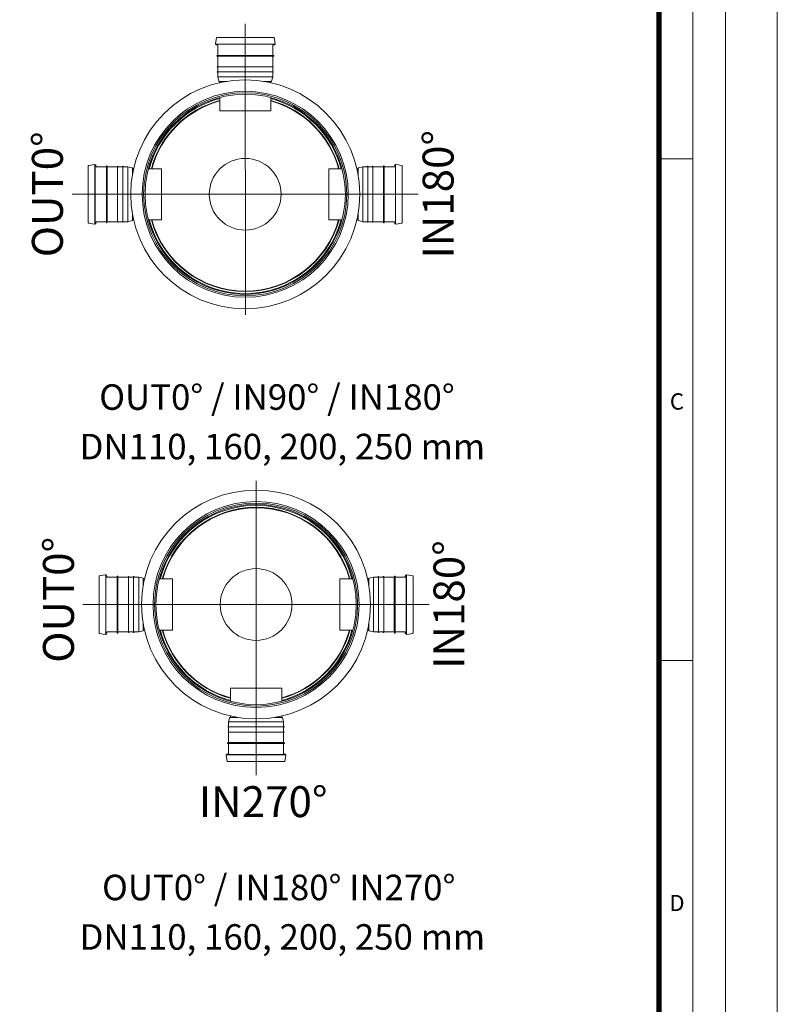
# Model space of a CAD drawing. Units: millimetres. Extents: x -13258 to 86003, y -36928 to 29700.
# Drawn here: x 45140 to 52000, y 11774 to 20695 of the extents above; entities that cross this region are included whole.
import ezdxf
from ezdxf.lldxf.tags import DXFTag

# ---------------------------------------------------------------- set-up
doc = ezdxf.new("R2010")
doc.units = ezdxf.units.MM
doc.layers.add('Defpoint', color=3, linetype='Continuous', lineweight=0, plot=False)
for name, color, linetype, lineweight in [('EvoCentLinija', 160, 'CENTER2', 0), ('EvoPamatne', 7, 'Continuous', 0), ('EvoTeksts', 7, 'Continuous', 5)]:
    doc.layers.add(name, color=color, linetype=linetype, lineweight=lineweight)
doc.layers.add('EvoRamisA4', color=7, linetype='Continuous')
doc.styles.add('ARIAL', font='ARIAL.TTF')
doc.styles.add('EVO_N', font='ARIALN.TTF')
doc.styles.add('style1', font='ARIALN.TTF')
tags = doc.linetypes.add('CENTER2', pattern=[28.575, 19.05, -3.175, 3.175, -3.175]).pattern_tags.tags
tags[10:11] = [DXFTag(74, 4), DXFTag(75, 0), DXFTag(340, '0'), DXFTag(46, 0.0), DXFTag(50, 0.0), DXFTag(44, 0.0), DXFTag(45, 0.0)]
tags[8:9] = [DXFTag(74, 4), DXFTag(75, 0), DXFTag(340, '0'), DXFTag(46, 0.0), DXFTag(50, 0.0), DXFTag(44, 0.0), DXFTag(45, 0.0)]
tags[6:7] = [DXFTag(74, 4), DXFTag(75, 0), DXFTag(340, '0'), DXFTag(46, 0.0), DXFTag(50, 0.0), DXFTag(44, 0.0), DXFTag(45, 0.0)]
tags[4:5] = [DXFTag(74, 4), DXFTag(75, 0), DXFTag(340, '0'), DXFTag(46, 0.0), DXFTag(50, 0.0), DXFTag(44, 0.0), DXFTag(45, 0.0)]

msp = doc.modelspace()

# ---------------------------------------------------------------- linework, layer by layer
at = {"layer": 'Defpoint'}
msp.add_lwpolyline([(31000, 29700), (31000, 0), (52000, 0), (52000, 29700)], close=True, dxfattribs=at)
at = {"layer": 'EvoCentLinija', "linetype": 'CENTER2', "ltscale": 10}
for p, q in [((47182, 20657.8), (47183.5, 18020.5)), ((45614.6, 19113.1), (48749.3, 19113.1)), ((47280.5, 16516), (47280.5, 13851.6)), ((45713.1, 15396.4), (48847.9, 15396.4))]:
    msp.add_line(p, q, dxfattribs=at)
at = {"layer": 'EvoPamatne'}
for p, q in [((46921.8, 20531.1), (46912.7, 20479.6)), ((47182.9, 20534.9), (46926.3, 20534.9)), ((47439.4, 20534.9), (47182.9, 20534.9)), ((47453, 20479.6), (47444, 20531.1)), ((46915.5, 20471.7), (46915.5, 20468.7)), ((46916.5, 20467.4), (46932.9, 20464.5)), ((46916.8, 20473), (47182.9, 20473)), ((47182.9, 20474.2), (46917.3, 20474.2)), ((46934, 20463.3), (46934, 20372.6)), ((47448.5, 20474.2), (47182.9, 20474.2)), ((47182.9, 20473), (47449, 20473)), ((47431.8, 20372.6), (47431.8, 20463.3)), ((47432.8, 20464.5), (47449.2, 20467.4)), ((47450.3, 20468.7), (47450.3, 20471.7)), ((46924.7, 20370.1), (46924.7, 20367.1)), ((46925.8, 20365.8), (46932.9, 20364.6)), ((46925.8, 20365.8), (47182.9, 20365.8)), ((46926, 20371.3), (47182.9, 20371.3)), ((46932.9, 20364.6), (47182.9, 20364.6)), ((46934, 20363.3), (46934, 20270.2)), ((47439.7, 20371.3), (47182.9, 20371.3)), ((47440, 20365.8), (47182.9, 20365.8)), ((47432.8, 20364.6), (47182.9, 20364.6)), ((47431.8, 20270.2), (47431.8, 20363.3)), ((47440, 20365.8), (47432.8, 20364.6)), ((47441, 20370.1), (47441, 20367.1)), ((46929.4, 20267.7), (46929.4, 20266.2)), ((46930.4, 20265), (46932.9, 20264.5)), ((46930.6, 20268.9), (47182.9, 20268.9)), ((46934, 20263.3), (46934, 20224)), ((47182.9, 20268.9), (47435.1, 20268.9)), ((47431.8, 20224), (47431.8, 20263.3)), ((47432.8, 20264.5), (47435.3, 20265)), ((47436.4, 20266.2), (47436.4, 20267.7)), ((46929.4, 20221.4), (46929.4, 20219.9)), ((46930.4, 20218.7), (46932.9, 20218.2)), ((46930.6, 20222.7), (47182.9, 20222.7)), ((46934, 20217), (46934, 20176.1)), ((46934, 20176.1), (46944.5, 20136.8)), ((46934, 20176.1), (47182.9, 20176.1)), ((47182.9, 20222.7), (47435.1, 20222.7)), ((47182.9, 20176.1), (47431.8, 20176.1)), ((47421.3, 20136.8), (47431.8, 20176.1)), ((47431.8, 20176.1), (47431.8, 20217)), ((47432.8, 20218.2), (47435.3, 20218.7)), ((47436.4, 20219.9), (47436.4, 20221.4)), ((46946.3, 20135.5), (47015.1, 20135.5)), ((46950.8, 20135.5), (46950.8, 20123.6)), ((47350.6, 20135.5), (47419.5, 20135.5)), ((47414.9, 20123.6), (47414.9, 20135.5)), ((46950.8, 19989.5), (46950.8, 19870.6)), ((47414.9, 19870.6), (47414.9, 19989.5)), ((46950.8, 19870.6), (47414.9, 19870.6)), ((47414.9, 19870.6), (46950.8, 19870.6)), ((45761, 19369.6), (45761, 19113.1)), ((45816.3, 19383.2), (45764.9, 19374.2)), ((45821.8, 19378.7), (45821.8, 19113.1)), ((45822.9, 19113.1), (45822.9, 19379.2)), ((45827.3, 19380.5), (45824.2, 19380.5)), ((45831.4, 19363), (45828.5, 19379.4)), ((45923.3, 19361.9), (45832.7, 19361.9)), ((45924.6, 19369.9), (45924.6, 19113.1)), ((45925.9, 19371.2), (45928.9, 19371.2)), ((45930.1, 19370.2), (45931.4, 19363)), ((45930.1, 19370.2), (45930.1, 19113.1)), ((45931.4, 19363), (45931.4, 19113.1)), ((46025.7, 19361.9), (45932.6, 19361.9)), ((46027, 19113.1), (46027, 19365.3)), ((46029.7, 19366.6), (46028.3, 19366.6)), ((46031.4, 19363), (46031, 19365.5)), ((46072, 19361.9), (46032.7, 19361.9)), ((46073.3, 19113.1), (46073.3, 19365.3)), ((46076, 19366.6), (46074.5, 19366.6)), ((46077.7, 19363), (46077.3, 19365.5)), ((46119.9, 19361.9), (46079, 19361.9)), ((46159.1, 19351.4), (46119.9, 19361.9)), ((46119.9, 19113.1), (46119.9, 19361.9)), ((48206.7, 19351.4), (48245.9, 19361.9)), ((48245.9, 19361.9), (48286.8, 19361.9)), ((48245.9, 19113.1), (48245.9, 19361.9)), ((48288.1, 19363), (48288.5, 19365.5)), ((48289.7, 19366.6), (48291.2, 19366.6)), ((48292.5, 19113.1), (48292.5, 19365.3)), ((48293.8, 19361.9), (48333.1, 19361.9)), ((48334.3, 19363), (48334.8, 19365.5)), ((48336, 19366.6), (48337.5, 19366.6)), ((48338.8, 19113.1), (48338.8, 19365.3)), ((48340, 19361.9), (48433.1, 19361.9)), ((48435.6, 19370.2), (48434.4, 19363)), ((48434.4, 19363), (48434.4, 19113.1)), ((48435.6, 19370.2), (48435.6, 19113.1)), ((48439.9, 19371.2), (48436.9, 19371.2)), ((48441.1, 19369.9), (48441.1, 19113.1)), ((48442.4, 19361.9), (48533.1, 19361.9)), ((48534.3, 19363), (48537.2, 19379.4)), ((48538.5, 19380.5), (48541.5, 19380.5)), ((48542.8, 19113.1), (48542.8, 19379.2)), ((48544, 19378.7), (48544, 19113.1)), ((48549.4, 19383.2), (48600.9, 19374.2)), ((48604.7, 19369.6), (48604.7, 19113.1)), ((46160.5, 19280.8), (46160.5, 19349.7)), ((46172.4, 19345.1), (46160.5, 19345.1)), ((46425.3, 19345.1), (46306.4, 19345.1)), ((46425.3, 19345.1), (46425.3, 18881)), ((47940.4, 19345.1), (47940.4, 18881)), ((47940.4, 19345.1), (48059.4, 19345.1)), ((48193.4, 19345.1), (48205.3, 19345.1)), ((48205.3, 19280.8), (48205.3, 19349.7)), ((45761, 19113.1), (45761, 18856.5)), ((45821.8, 19113.1), (45821.8, 18847.5)), ((45822.9, 18846.9), (45822.9, 19113.1)), ((45924.6, 18856.2), (45924.6, 19113.1)), ((45930.1, 18856), (45930.1, 19113.1)), ((45931.4, 18863.1), (45931.4, 19113.1)), ((46027, 18860.8), (46027, 19113.1)), ((46073.3, 18860.8), (46073.3, 19113.1)), ((46119.9, 18864.2), (46119.9, 19113.1)), ((48245.9, 18864.2), (48245.9, 19113.1)), ((48292.5, 18860.8), (48292.5, 19113.1)), ((48338.8, 18860.8), (48338.8, 19113.1)), ((48434.4, 18863.1), (48434.4, 19113.1)), ((48435.6, 18856), (48435.6, 19113.1)), ((48441.1, 18856.2), (48441.1, 19113.1)), ((48542.8, 18846.9), (48542.8, 19113.1)), ((48544, 19113.1), (48544, 18847.5)), ((48604.7, 19113.1), (48604.7, 18856.5)), ((46160.5, 18876.5), (46160.5, 18945.3)), ((48205.3, 18876.5), (48205.3, 18945.3)), ((45764.9, 18852), (45816.3, 18842.9)), ((45824.2, 18845.7), (45827.3, 18845.7)), ((45828.5, 18846.7), (45831.4, 18863.1)), ((45832.7, 18864.2), (45923.3, 18864.2)), ((45925.9, 18854.9), (45928.9, 18854.9)), ((45930.1, 18856), (45931.4, 18863.1)), ((45932.6, 18864.2), (46025.7, 18864.2)), ((46028.3, 18859.5), (46029.7, 18859.5)), ((46031, 18860.6), (46031.4, 18863.1)), ((46032.7, 18864.2), (46072, 18864.2)), ((46074.5, 18859.5), (46076, 18859.5)), ((46077.3, 18860.6), (46077.7, 18863.1)), ((46079, 18864.2), (46119.9, 18864.2)), ((46119.9, 18864.2), (46159.1, 18874.7)), ((46160.5, 18881), (46172.4, 18881)), ((46306.4, 18881), (46425.3, 18881)), ((48059.4, 18881), (47940.4, 18881)), ((48205.3, 18881), (48193.4, 18881)), ((48245.9, 18864.2), (48206.7, 18874.7)), ((48286.8, 18864.2), (48245.9, 18864.2)), ((48288.5, 18860.6), (48288.1, 18863.1)), ((48291.2, 18859.5), (48289.7, 18859.5)), ((48333.1, 18864.2), (48293.8, 18864.2)), ((48334.8, 18860.6), (48334.3, 18863.1)), ((48337.5, 18859.5), (48336, 18859.5)), ((48433.1, 18864.2), (48340, 18864.2)), ((48435.6, 18856), (48434.4, 18863.1)), ((48439.9, 18854.9), (48436.9, 18854.9)), ((48533.1, 18864.2), (48442.4, 18864.2)), ((48537.2, 18846.7), (48534.3, 18863.1)), ((48541.5, 18845.7), (48538.5, 18845.7)), ((48600.9, 18852), (48549.4, 18842.9)), ((45858.6, 15652.9), (45858.6, 15396.4)), ((45913.9, 15666.6), (45862.5, 15657.5)), ((45919.4, 15662), (45919.4, 15396.4)), ((45920.5, 15396.4), (45920.5, 15662.5)), ((45924.9, 15663.8), (45921.8, 15663.8)), ((45929, 15646.3), (45926.1, 15662.7)), ((46020.9, 15645.3), (45930.3, 15645.3)), ((46022.2, 15653.3), (46022.2, 15396.4)), ((46023.5, 15654.5), (46026.5, 15654.5)), ((46027.7, 15653.5), (46029, 15646.3)), ((46027.7, 15653.5), (46027.7, 15396.4)), ((46029, 15646.3), (46029, 15396.4)), ((46123.3, 15645.3), (46030.2, 15645.3)), ((46124.6, 15396.4), (46124.6, 15648.6)), ((46127.3, 15649.9), (46125.9, 15649.9)), ((46129, 15646.3), (46128.6, 15648.9)), ((46169.6, 15645.3), (46130.3, 15645.3)), ((46170.9, 15396.4), (46170.9, 15648.6)), ((46173.6, 15649.9), (46172.1, 15649.9)), ((46175.3, 15646.3), (46174.9, 15648.9)), ((46217.5, 15645.3), (46176.6, 15645.3)), ((46256.7, 15634.8), (46217.5, 15645.3)), ((46217.5, 15396.4), (46217.5, 15645.3)), ((46258.1, 15564.1), (46258.1, 15633)), ((46270, 15628.4), (46258.1, 15628.4)), ((46522.9, 15628.4), (46404, 15628.4)), ((46522.9, 15628.4), (46522.9, 15164.3)), ((48038, 15628.4), (48038, 15164.3)), ((48038, 15628.4), (48157, 15628.4)), ((48291, 15628.4), (48302.9, 15628.4)), ((48302.9, 15564.1), (48302.9, 15633)), ((48304.3, 15634.8), (48343.5, 15645.3)), ((48343.5, 15645.3), (48384.4, 15645.3)), ((48343.5, 15396.4), (48343.5, 15645.3)), ((48385.7, 15646.3), (48386.1, 15648.9)), ((48387.4, 15649.9), (48388.8, 15649.9)), ((48390.1, 15396.4), (48390.1, 15648.6)), ((48391.4, 15645.3), (48430.7, 15645.3)), ((48431.9, 15646.3), (48432.4, 15648.9)), ((48433.6, 15649.9), (48435.1, 15649.9)), ((48436.4, 15396.4), (48436.4, 15648.6)), ((48437.6, 15645.3), (48530.7, 15645.3)), ((48533.2, 15653.5), (48532, 15646.3)), ((48532, 15646.3), (48532, 15396.4)), ((48533.2, 15653.5), (48533.2, 15396.4)), ((48537.5, 15654.5), (48534.5, 15654.5)), ((48538.7, 15653.3), (48538.7, 15396.4)), ((48540, 15645.3), (48630.7, 15645.3)), ((48631.9, 15646.3), (48634.8, 15662.7)), ((48636.1, 15663.8), (48639.2, 15663.8)), ((48640.4, 15396.4), (48640.4, 15662.5)), ((48641.6, 15662), (48641.6, 15396.4)), ((48647, 15666.6), (48698.5, 15657.5)), ((48702.3, 15652.9), (48702.3, 15396.4)), ((45858.6, 15396.4), (45858.6, 15139.9)), ((45919.4, 15396.4), (45919.4, 15130.8)), ((45920.5, 15130.3), (45920.5, 15396.4)), ((46022.2, 15139.5), (46022.2, 15396.4)), ((46027.7, 15139.3), (46027.7, 15396.4)), ((46029, 15146.4), (46029, 15396.4)), ((46124.6, 15144.1), (46124.6, 15396.4)), ((46170.9, 15144.1), (46170.9, 15396.4)), ((46217.5, 15147.5), (46217.5, 15396.4)), ((48343.5, 15147.5), (48343.5, 15396.4)), ((48390.1, 15144.1), (48390.1, 15396.4)), ((48436.4, 15144.1), (48436.4, 15396.4)), ((48532, 15146.4), (48532, 15396.4)), ((48533.2, 15139.3), (48533.2, 15396.4)), ((48538.7, 15139.5), (48538.7, 15396.4)), ((48640.4, 15130.3), (48640.4, 15396.4)), ((48641.6, 15396.4), (48641.6, 15130.8)), ((48702.3, 15396.4), (48702.3, 15139.9)), ((46258.1, 15159.8), (46258.1, 15228.6)), ((48302.9, 15159.8), (48302.9, 15228.6)), ((45862.5, 15135.3), (45913.9, 15126.2)), ((45921.8, 15129), (45924.9, 15129)), ((45926.1, 15130), (45929, 15146.4)), ((45930.3, 15147.5), (46020.9, 15147.5)), ((46023.5, 15138.2), (46026.5, 15138.2)), ((46027.7, 15139.3), (46029, 15146.4)), ((46030.2, 15147.5), (46123.3, 15147.5)), ((46125.9, 15142.9), (46127.3, 15142.9)), ((46128.6, 15143.9), (46129, 15146.4)), ((46130.3, 15147.5), (46169.6, 15147.5)), ((46172.1, 15142.9), (46173.6, 15142.9)), ((46174.9, 15143.9), (46175.3, 15146.4)), ((46176.6, 15147.5), (46217.5, 15147.5)), ((46217.5, 15147.5), (46256.7, 15158)), ((46258.1, 15164.3), (46270, 15164.3)), ((46404, 15164.3), (46522.9, 15164.3)), ((48157, 15164.3), (48038, 15164.3)), ((48302.9, 15164.3), (48291, 15164.3)), ((48343.5, 15147.5), (48304.3, 15158)), ((48384.4, 15147.5), (48343.5, 15147.5)), ((48386.1, 15143.9), (48385.7, 15146.4)), ((48388.8, 15142.9), (48387.4, 15142.9)), ((48430.7, 15147.5), (48391.4, 15147.5)), ((48432.4, 15143.9), (48431.9, 15146.4)), ((48435.1, 15142.9), (48433.6, 15142.9)), ((48530.7, 15147.5), (48437.6, 15147.5)), ((48533.2, 15139.3), (48532, 15146.4)), ((48537.5, 15138.2), (48534.5, 15138.2)), ((48630.7, 15147.5), (48540, 15147.5)), ((48634.8, 15130), (48631.9, 15146.4)), ((48639.2, 15129), (48636.1, 15129)), ((48698.5, 15135.3), (48647, 15126.2)), ((47048.4, 14638.8), (47512.5, 14638.8)), ((47512.5, 14638.8), (47048.4, 14638.8)), ((47048.4, 14519.9), (47048.4, 14638.8)), ((47512.5, 14638.8), (47512.5, 14519.9)), ((47031.6, 14333.4), (47042.1, 14372.6)), ((47043.9, 14374), (47112.7, 14374)), ((47048.4, 14374), (47048.4, 14385.9)), ((47448.2, 14374), (47517.1, 14374)), ((47512.5, 14385.9), (47512.5, 14374)), ((47518.9, 14372.6), (47529.4, 14333.4)), ((47027, 14288), (47027, 14289.5)), ((47028, 14290.8), (47030.5, 14291.2)), ((47028.2, 14286.8), (47280.5, 14286.8)), ((47031.6, 14292.5), (47031.6, 14333.4)), ((47031.6, 14333.4), (47280.5, 14333.4)), ((47031.6, 14246.2), (47031.6, 14285.5)), ((47280.5, 14333.4), (47529.4, 14333.4)), ((47280.5, 14286.8), (47532.7, 14286.8)), ((47529.4, 14333.4), (47529.4, 14292.5)), ((47529.4, 14285.5), (47529.4, 14246.2)), ((47530.4, 14291.2), (47532.9, 14290.8)), ((47534, 14289.5), (47534, 14288)), ((47027, 14241.8), (47027, 14243.2)), ((47028, 14244.5), (47030.5, 14244.9)), ((47028.2, 14240.5), (47280.5, 14240.5)), ((47031.6, 14146.1), (47031.6, 14239.2)), ((47280.5, 14240.5), (47532.7, 14240.5)), ((47529.4, 14239.2), (47529.4, 14146.1)), ((47530.4, 14244.9), (47532.9, 14244.5)), ((47534, 14243.2), (47534, 14241.8)), ((47022.3, 14139.4), (47022.3, 14142.4)), ((47023.4, 14143.6), (47030.5, 14144.9)), ((47023.4, 14143.6), (47280.5, 14143.6)), ((47023.6, 14138.1), (47280.5, 14138.1)), ((47030.5, 14144.9), (47280.5, 14144.9)), ((47031.6, 14046.2), (47031.6, 14136.9)), ((47530.4, 14144.9), (47280.5, 14144.9)), ((47537.6, 14143.6), (47280.5, 14143.6)), ((47537.3, 14138.1), (47280.5, 14138.1)), ((47529.4, 14136.9), (47529.4, 14046.2)), ((47537.6, 14143.6), (47530.4, 14144.9)), ((47538.6, 14139.4), (47538.6, 14142.4)), ((47019.4, 13978.4), (47010.3, 14029.9)), ((47013.1, 14037.7), (47013.1, 14040.8)), ((47014.1, 14042), (47030.5, 14044.9)), ((47014.4, 14036.4), (47280.5, 14036.4)), ((47280.5, 14035.3), (47014.9, 14035.3)), ((47280.5, 14036.4), (47546.6, 14036.4)), ((47546.1, 14035.3), (47280.5, 14035.3)), ((47530.4, 14044.9), (47546.8, 14042)), ((47550.6, 14029.9), (47541.6, 13978.4)), ((47547.9, 14040.8), (47547.9, 14037.7)), ((47280.5, 13974.5), (47023.9, 13974.5)), ((47537, 13974.5), (47280.5, 13974.5))]:
    msp.add_line(p, q, dxfattribs=at)
for centre, radius in [((47182, 19113.1), 1036.8), ((47182, 19113.1), 933.1), ((47182, 19113.1), 919.6), ((47182, 19113.1), 906.7), ((47182, 19113.1), 324.9), ((47280.5, 15396.4), 1036.8), ((47280.5, 15396.4), 933.1), ((47280.5, 15396.4), 919.6), ((47280.5, 15396.4), 906.7), ((47280.5, 15396.4), 324.9)]:
    msp.add_circle(centre, radius, dxfattribs=at)
for centre, radius, start, end in [((46926.3, 20530.3), 4.63, 90, 170), ((47439.4, 20530.3), 4.63, 10, 90), ((46917.3, 20478.8), 4.63, 170, 270), ((46916.8, 20471.7), 1.27, 90, 180), ((46916.8, 20468.7), 1.27, 180, 260), ((46932.7, 20463.3), 1.27, 0, 80), ((46934.9, 20474.3), 1.27, 270, 354.78409), ((47430.9, 20474.3), 1.27, 185.21591, 270), ((47433, 20463.3), 1.27, 100, 180), ((47448.5, 20478.8), 4.63, 270, 10), ((47449, 20471.7), 1.27, 0, 90), ((47449, 20468.7), 1.27, 280, 0), ((46926, 20370.1), 1.27, 90, 180), ((46926, 20367.1), 1.27, 180, 260), ((46932.7, 20372.6), 1.27, 270, 0), ((46932.7, 20363.3), 1.27, 0, 80), ((47433, 20372.6), 1.27, 180, 270), ((47433, 20363.3), 1.27, 100, 180), ((47439.7, 20370.1), 1.27, 0, 90), ((47439.7, 20367.1), 1.27, 280, 0), ((46930.6, 20267.7), 1.27, 90, 180), ((46930.6, 20266.2), 1.27, 180, 260), ((46932.7, 20270.2), 1.27, 270, 0), ((46932.7, 20263.3), 1.27, 0, 80), ((47433, 20270.2), 1.27, 180, 270), ((47433, 20263.3), 1.27, 100, 180), ((47435.1, 20267.7), 1.27, 0, 90), ((47435.1, 20266.2), 1.27, 280, 0), ((46930.6, 20221.4), 1.27, 90, 180), ((46930.6, 20219.9), 1.27, 180, 260), ((46932.7, 20224), 1.27, 270, 0), ((46932.7, 20217), 1.27, 0, 80), ((47433, 20224), 1.27, 180, 270), ((47433, 20217), 1.27, 100, 180), ((47435.1, 20221.4), 1.27, 0, 90), ((47435.1, 20219.9), 1.27, 280, 0), ((46946.3, 20137.3), 1.85, 195, 270), ((47419.5, 20137.3), 1.85, 270, 345), ((47182, 19113.1), 898.8, 104.96054, 165.03943), ((47182, 19113.1), 880.8, 105.27523, 164.72473), ((47182, 19113.1), 876.9, 105.34474, 164.65523), ((47182, 19113.1), 898.8, 15.02774, 75.03943), ((47182, 19113.1), 880.8, 15.34243, 74.72473), ((47182, 19113.1), 876.9, 15.41193, 74.65523), ((45765.7, 19369.6), 4.63, 100, 180), ((45817.1, 19378.7), 4.63, 0, 100), ((45821.7, 19361), 1.27, 275.21591, 0), ((45824.2, 19379.2), 1.27, 90, 180), ((45827.3, 19379.2), 1.27, 10, 90), ((45832.7, 19363.2), 1.27, 190, 270), ((45923.3, 19363.2), 1.27, 270, 0), ((45925.9, 19369.9), 1.27, 90, 180), ((45928.9, 19369.9), 1.27, 10, 90), ((45932.6, 19363.2), 1.27, 190, 270), ((46025.7, 19363.2), 1.27, 270, 0), ((46028.3, 19365.3), 1.27, 90, 180), ((46029.7, 19365.3), 1.27, 10, 90), ((46032.7, 19363.2), 1.27, 190, 270), ((46072, 19363.2), 1.27, 270, 0), ((46074.5, 19365.3), 1.27, 90, 180), ((46076, 19365.3), 1.27, 10, 90), ((46079, 19363.2), 1.27, 190, 270), ((48286.8, 19363.2), 1.27, 270, 350), ((48289.7, 19365.3), 1.27, 90, 170), ((48291.2, 19365.3), 1.27, 0, 90), ((48293.8, 19363.2), 1.27, 180, 270), ((48333.1, 19363.2), 1.27, 270, 350), ((48336, 19365.3), 1.27, 90, 170), ((48337.5, 19365.3), 1.27, 0, 90), ((48340, 19363.2), 1.27, 180, 270), ((48433.1, 19363.2), 1.27, 270, 350), ((48436.9, 19369.9), 1.27, 90, 170), ((48439.9, 19369.9), 1.27, 0, 90), ((48442.4, 19363.2), 1.27, 180, 270), ((48533.1, 19363.2), 1.27, 270, 350), ((48538.5, 19379.2), 1.27, 90, 170), ((48541.5, 19379.2), 1.27, 0, 90), ((48544.1, 19361), 1.27, 180, 264.78409), ((48548.6, 19378.7), 4.63, 80, 180), ((48600.1, 19369.6), 4.63, 0, 80), ((46158.6, 19349.7), 1.85, 0, 75), ((48207.1, 19349.7), 1.85, 105, 180), ((45765.7, 18856.5), 4.63, 180, 260), ((45817.1, 18847.5), 4.63, 260, 0), ((45821.7, 18865.1), 1.27, 0, 84.78409), ((45824.2, 18846.9), 1.27, 180, 270), ((45827.3, 18846.9), 1.27, 270, 350), ((45832.7, 18862.9), 1.27, 90, 170), ((45923.3, 18862.9), 1.27, 0, 90), ((45925.9, 18856.2), 1.27, 180, 270), ((45928.9, 18856.2), 1.27, 270, 350), ((45932.6, 18862.9), 1.27, 90, 170), ((46025.7, 18862.9), 1.27, 0, 90), ((46028.3, 18860.8), 1.27, 180, 270), ((46029.7, 18860.8), 1.27, 270, 350), ((46032.7, 18862.9), 1.27, 90, 170), ((46072, 18862.9), 1.27, 0, 90), ((46074.5, 18860.8), 1.27, 180, 270), ((46076, 18860.8), 1.27, 270, 350), ((46079, 18862.9), 1.27, 90, 170), ((46158.6, 18876.5), 1.85, 285, 0), ((47182, 19113.1), 898.8, 194.96054, 345.10663), ((47182, 19113.1), 880.8, 195.27523, 344.72477), ((47182, 19113.1), 876.9, 195.34474, 344.72243), ((48207.1, 18876.5), 1.85, 180, 255), ((48286.8, 18862.9), 1.27, 10, 90), ((48289.7, 18860.8), 1.27, 190, 270), ((48291.2, 18860.8), 1.27, 270, 0), ((48293.8, 18862.9), 1.27, 90, 180), ((48333.1, 18862.9), 1.27, 10, 90), ((48336, 18860.8), 1.27, 190, 270), ((48337.5, 18860.8), 1.27, 270, 0), ((48340, 18862.9), 1.27, 90, 180), ((48433.1, 18862.9), 1.27, 10, 90), ((48436.9, 18856.2), 1.27, 190, 270), ((48439.9, 18856.2), 1.27, 270, 0), ((48442.4, 18862.9), 1.27, 90, 180), ((48533.1, 18862.9), 1.27, 10, 90), ((48538.5, 18846.9), 1.27, 190, 270), ((48541.5, 18846.9), 1.27, 270, 0), ((48544.1, 18865.1), 1.27, 95.21591, 180), ((48548.6, 18847.5), 4.63, 180, 280), ((48600.1, 18856.5), 4.63, 280, 0), ((47280.5, 15396.4), 898.8, 14.96057, 165.03943), ((47280.5, 15396.4), 880.8, 15.27527, 164.72473), ((47280.5, 15396.4), 876.9, 15.34477, 164.65523), ((45863.3, 15652.9), 4.63, 100, 180), ((45914.7, 15662), 4.63, 0, 100), ((45919.3, 15644.4), 1.27, 275.21591, 0), ((45921.8, 15662.5), 1.27, 90, 180), ((45924.9, 15662.5), 1.27, 10, 90), ((45930.3, 15646.6), 1.27, 190, 270), ((46020.9, 15646.6), 1.27, 270, 0), ((46023.5, 15653.3), 1.27, 90, 180), ((46026.5, 15653.3), 1.27, 10, 90), ((46030.2, 15646.6), 1.27, 190, 270), ((46123.3, 15646.6), 1.27, 270, 0), ((46125.9, 15648.6), 1.27, 90, 180), ((46127.3, 15648.6), 1.27, 10, 90), ((46130.3, 15646.6), 1.27, 190, 270), ((46169.6, 15646.6), 1.27, 270, 0), ((46172.1, 15648.6), 1.27, 90, 180), ((46173.6, 15648.6), 1.27, 10, 90), ((46176.6, 15646.6), 1.27, 190, 270), ((46256.2, 15633), 1.85, 0, 75), ((48304.7, 15633), 1.85, 105, 180), ((48384.4, 15646.6), 1.27, 270, 350), ((48387.4, 15648.6), 1.27, 90, 170), ((48388.8, 15648.6), 1.27, 0, 90), ((48391.4, 15646.6), 1.27, 180, 270), ((48430.7, 15646.6), 1.27, 270, 350), ((48433.6, 15648.6), 1.27, 90, 170), ((48435.1, 15648.6), 1.27, 0, 90), ((48437.6, 15646.6), 1.27, 180, 270), ((48530.7, 15646.6), 1.27, 270, 350), ((48534.5, 15653.3), 1.27, 90, 170), ((48537.5, 15653.3), 1.27, 0, 90), ((48540, 15646.6), 1.27, 180, 270), ((48630.7, 15646.6), 1.27, 270, 350), ((48636.1, 15662.5), 1.27, 90, 170), ((48639.2, 15662.5), 1.27, 0, 90), ((48641.7, 15644.4), 1.27, 180, 264.78409), ((48646.2, 15662), 4.63, 80, 180), ((48697.7, 15652.9), 4.63, 0, 80), ((45863.3, 15139.9), 4.63, 180, 260), ((45914.7, 15130.8), 4.63, 260, 0), ((45919.3, 15148.4), 1.27, 0, 84.78409), ((45921.8, 15130.3), 1.27, 180, 270), ((45924.9, 15130.3), 1.27, 270, 350), ((45930.3, 15146.2), 1.27, 90, 170), ((46020.9, 15146.2), 1.27, 0, 90), ((46023.5, 15139.5), 1.27, 180, 270), ((46026.5, 15139.5), 1.27, 270, 350), ((46030.2, 15146.2), 1.27, 90, 170), ((46123.3, 15146.2), 1.27, 0, 90), ((46125.9, 15144.1), 1.27, 180, 270), ((46127.3, 15144.1), 1.27, 270, 350), ((46130.3, 15146.2), 1.27, 90, 170), ((46169.6, 15146.2), 1.27, 0, 90), ((46172.1, 15144.1), 1.27, 180, 270), ((46173.6, 15144.1), 1.27, 270, 350), ((46176.6, 15146.2), 1.27, 90, 170), ((46256.2, 15159.8), 1.85, 285, 0), ((47280.5, 15396.4), 898.8, 194.96054, 255.03946), ((47280.5, 15396.4), 880.8, 195.27523, 254.72477), ((47280.5, 15396.4), 876.9, 195.34474, 254.65526), ((47280.5, 15396.4), 880.8, 285.27527, 344.72477), ((47280.5, 15396.4), 876.9, 285.34477, 344.65526), ((47280.5, 15396.4), 898.8, 284.96057, 345.03946), ((48304.7, 15159.8), 1.85, 180, 255), ((48384.4, 15146.2), 1.27, 10, 90), ((48387.4, 15144.1), 1.27, 190, 270), ((48388.8, 15144.1), 1.27, 270, 0), ((48391.4, 15146.2), 1.27, 90, 180), ((48430.7, 15146.2), 1.27, 10, 90), ((48433.6, 15144.1), 1.27, 190, 270), ((48435.1, 15144.1), 1.27, 270, 0), ((48437.6, 15146.2), 1.27, 90, 180), ((48530.7, 15146.2), 1.27, 10, 90), ((48534.5, 15139.5), 1.27, 190, 270), ((48537.5, 15139.5), 1.27, 270, 0), ((48540, 15146.2), 1.27, 90, 180), ((48630.7, 15146.2), 1.27, 10, 90), ((48636.1, 15130.3), 1.27, 190, 270), ((48639.2, 15130.3), 1.27, 270, 0), ((48641.7, 15148.4), 1.27, 95.21591, 180), ((48646.2, 15130.8), 4.63, 180, 280), ((48697.7, 15139.9), 4.63, 280, 0), ((47043.9, 14372.1), 1.85, 90, 165), ((47517.1, 14372.1), 1.85, 15, 90), ((47028.2, 14289.5), 1.27, 100, 180), ((47028.2, 14288), 1.27, 180, 270), ((47030.3, 14285.5), 1.27, 0, 90), ((47030.3, 14292.5), 1.27, 280, 0), ((47530.6, 14292.5), 1.27, 180, 260), ((47530.6, 14285.5), 1.27, 90, 180), ((47532.7, 14288), 1.27, 270, 0), ((47532.7, 14289.5), 1.27, 0, 80), ((47028.2, 14243.2), 1.27, 100, 180), ((47028.2, 14241.8), 1.27, 180, 270), ((47030.3, 14239.2), 1.27, 0, 90), ((47030.3, 14246.2), 1.27, 280, 0), ((47530.6, 14246.2), 1.27, 180, 260), ((47530.6, 14239.2), 1.27, 90, 180), ((47532.7, 14241.8), 1.27, 270, 0), ((47532.7, 14243.2), 1.27, 0, 80), ((47023.6, 14142.4), 1.27, 100, 180), ((47023.6, 14139.4), 1.27, 180, 270), ((47030.3, 14136.9), 1.27, 0, 90), ((47030.3, 14146.1), 1.27, 280, 0), ((47530.6, 14146.1), 1.27, 180, 260), ((47530.6, 14136.9), 1.27, 90, 180), ((47537.3, 14139.4), 1.27, 270, 0), ((47537.3, 14142.4), 1.27, 0, 80), ((47014.9, 14030.7), 4.63, 90, 190), ((47014.4, 14040.8), 1.27, 100, 180), ((47014.4, 14037.7), 1.27, 180, 270), ((47030.3, 14046.2), 1.27, 280, 0), ((47032.5, 14035.2), 1.27, 5.21591, 90), ((47528.5, 14035.2), 1.27, 90, 174.78409), ((47530.6, 14046.2), 1.27, 180, 260), ((47546.1, 14030.7), 4.63, 350, 90), ((47546.6, 14037.7), 1.27, 270, 0), ((47546.6, 14040.8), 1.27, 0, 80), ((47023.9, 13979.2), 4.63, 190, 270), ((47537, 13979.2), 4.63, 270, 350)]:
    msp.add_arc(centre, radius, start, end, dxfattribs=at)
at = {"layer": 'EvoRamisA4', "color": 7, "linetype": 'Continuous', "lineweight": 5}
msp.add_line((51236.6, 19434), (50943.5, 19434), dxfattribs=at)
at = {"layer": 'EvoRamisA4', "color": 7, "linetype": 'Continuous', "lineweight": 20}
msp.add_line((51236.6, 14890.3), (50928.9, 14890.3), dxfattribs=at)
at = {"layer": 'EvoRamisA4', "color": 7, "linetype": 'Continuous', "lineweight": 18, "flags": 128}
for points in [[(31700, 739.8), (51529.8, 739.8), (51529.8, 29039.8), (31700, 29039.8)], [(31993.1, 1033), (51236.6, 1033), (51236.6, 28746.7), (31993.1, 28746.7)]]:
    msp.add_lwpolyline(points, close=True, dxfattribs=at)
at = {"layer": 'EvoRamisA4', "color": 7, "lineweight": 30, "const_width": 48}
msp.add_lwpolyline([(32300.9, 1340.8), (50928.9, 1340.8), (50928.9, 28438.9), (32300.9, 28438.9)], close=True, dxfattribs=at)

# ---------------------------------------------------------------- texts
at = {"layer": 'EvoRamisA4', "color": 7, "char_height": 147.6, "attachment_point": 2, "line_spacing_factor": 0.962448, "style": 'ARIAL'}
for s, insert in [('C', (51091, 17309.8)), ('D', (51091, 12766.1))]:
    msp.add_mtext(s, dxfattribs=dict(at, insert=insert))
at = {"layer": 'EvoTeksts', "color": 109, "char_height": 280, "attachment_point": 5, "rotation": 90, "style": 'style1'}
for s, insert in [('\\fArial Narrow|b1|i0|c0|p34;OUT0%%D', (45390.7, 19113.1)), ('\\fArial Narrow|b1|i0|c0|p34;IN180%%D', (48928.4, 19113.1)), ('\\fArial Narrow|b1|i0|c0|p34;OUT0%%D', (45491, 15439.1)), ('\\fArial Narrow|b1|i0|c0|p34;IN180%%D', (49026.9, 15396.4))]:
    msp.add_mtext(s, dxfattribs=dict(at, insert=insert))
at = {"layer": 'EvoTeksts', "color": 109}
for s, insert, char_height, attachment_point, style in [('\\pxqc;\\fArial Narrow|b1|i0|c0|p34;OUT0%%D / IN90%%D / IN180%%D', (45844.3, 17391.3), 231, 1, 'EVO_N'), ('\\fArial Narrow|b1|i0|c0|p34;IN270%%D', (47344.8, 13610.6), 280, 5, 'style1'), ('\\pxqc;\\fArial Narrow|b1|i0|c0|p34;OUT0%%D / IN180%%D IN270%%D', (45869.8, 12948.5), 231, 1, 'EVO_N')]:
    msp.add_mtext(s, dxfattribs=dict(at, insert=insert, char_height=char_height, attachment_point=attachment_point, style=style))
at = {"layer": 'EvoTeksts', "char_height": 231, "attachment_point": 1, "style": 'EVO_N'}
for insert in [(45663.8, 16942.8), (45663.8, 12500.1)]:
    msp.add_mtext('\\pxqc;DN110, 160, 200, 250 mm', dxfattribs=dict(at, insert=insert))

doc.saveas('drawing.dxf')
